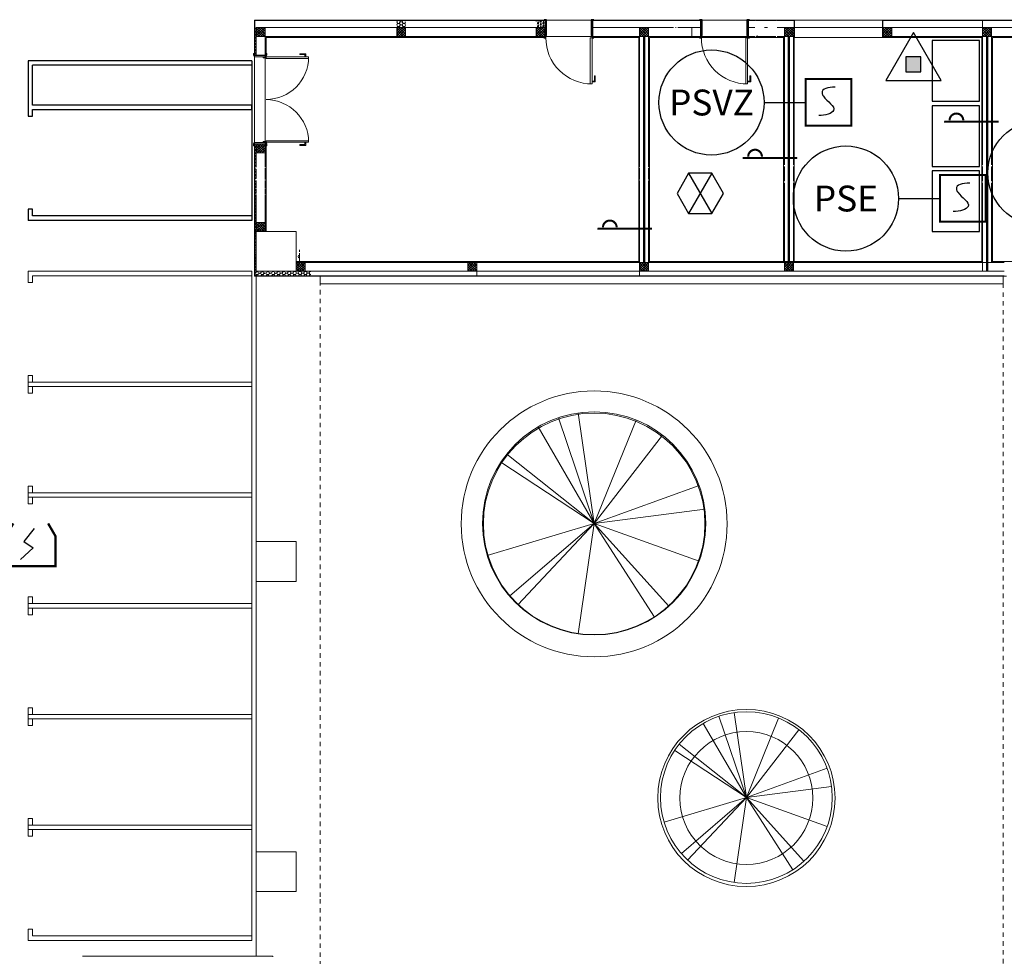
# Model space of a CAD drawing. Units: millimetres. Extents: x 175 to 687, y 198 to 498.
# Drawn here: x 360 to 382, y 279 to 301 of the extents above; entities that cross this region are included whole.
import ezdxf
from ezdxf.enums import TextEntityAlignment as Align

# ---------------------------------------------------------------- set-up
doc = ezdxf.new("R2010")
doc.units = ezdxf.units.MM
doc.linetypes.add('A_Dash line 5mm', pattern=[0.0075, 0.005, -0.0025])
for name, color, linetype in [('-0-POŽARNA VARNOST', 7, 'Continuous'), ('A_oprema', 250, 'Continuous'), ('A_zunanja_ureditev', 7, 'Continuous'), ('POZAR', 7, 'Continuous'), ('SPV-znaki', 1, 'Continuous')]:
    doc.layers.add(name, color=color, linetype=linetype)
for name, color, linetype, lineweight in [('A_INSTALACIJE_STROJNE', 7, 'Continuous', 9), ('A_KONSTRUKCIJA', 6, 'Continuous', 9), ('A_NOSILCI', 7, 'A_Dash line 5mm', 9), ('a_okna_vrata', 7, 'Continuous', 15), ('A_OZNAKE', 92, 'Continuous', 9), ('A_POGLED', 7, 'Continuous', 9), ('A_ZELENICA', 7, 'Continuous', 9), ('A_ZID', 1, 'Continuous', 9), ('A_ZID_AB', 6, 'Continuous', 9), ('A_ZID_KNAUF', 2, 'Continuous', 9)]:
    doc.layers.add(name, color=color, linetype=linetype, lineweight=lineweight)
doc.styles.add('SPV-tekst', font='verdana.TTF')
pattern_1 = [(0, (280.529418, 239.33026), (0.06, 0.035), [0.04, -0.081]), (120, (280.529418, 239.33026), (-0.060310889, 0.034461524), [0.04, -0.081]), (60, (280.529418, 239.33026), (-0.000310889, 0.069461524), [0, -0.081, 0.04, 0])]
pattern_2 = [(45, (280.529418, 239.33026), (-0.028284271, 0.028284271), []), (135, (280.529418, 239.33026), (-0.028284271, -0.028284271), [])]

# ---------------------------------------------------------------- blocks, each defined once
blk = doc.blocks.new('Parking_Standard_Space RP - 2500x5000mm RP-587893-0_ PRITLIČJE')
at = {"layer": 'A_POGLED'}
for p, q in [((-0.05, 0), (0.05, 0)), ((-0.05, -5.05), (-0.05, 0)), ((2.5, 0), (0, 0)), ((0.05, -4.95), (0.05, 0)), ((2.45, 0), (2.55, 0)), ((2.45, -4.95), (2.45, 0)), ((2.55, -5.05), (2.55, 0)), ((-0.05, -5.05), (0.2, -5.05)), ((0.2, -4.95), (0.05, -4.95)), ((0.2, -5.05), (0.2, -4.95)), ((2.45, -4.95), (2.3, -4.95)), ((2.3, -4.95), (2.3, -5.05)), ((2.3, -5.05), (2.55, -5.05))]:
    blk.add_line(p, q, dxfattribs=at)
blk = doc.blocks.new('Parking_Disabled_Space RP - 3000x5000mm RP-589148-0_ PRITLIČJE')
at = {"layer": 'A_zunanja_ureditev'}
for p, q in [((0.2, 5.05), (-0.05, 5.05)), ((-0.05, 0), (-0.05, 5.05)), ((0.05, 0), (0.05, 4.95)), ((0.05, 4.95), (0.2, 4.95)), ((0.2, 4.95), (0.2, 5.05)), ((2.3, 5.05), (2.3, 4.95)), ((3.55, 5.05), (2.3, 5.05)), ((2.3, 4.95), (2.45, 4.95)), ((2.45, 4.95), (2.45, 0)), ((2.55, 4.95), (3.45, 4.95)), ((2.55, 0), (2.55, 4.95)), ((3.45, 0), (3.45, 4.95)), ((3.55, 0), (3.55, 5.05)), ((0.05, 0), (-0.05, 0)), ((3.5, 0), (0, 0)), ((2.45, 0), (2.55, 0)), ((3.55, 0), (3.45, 0))]:
    blk.add_line(p, q, dxfattribs=at)
blk = doc.blocks.new('Planting_RPC_Tree_Fall - White_Ash-9_1_Meters-1149238-0_ PRITLIČJE')
at = {"layer": 'A_ZELENICA'}
for q in [(-0.357, 2.492), (-0.805, 2.385), (0.947, 2.333), (-1.266, 2.176), (1.541, 1.991), (-1.974, 1.562), (-2.103, 1.384), (2.367, 0.858), (2.497, 0.322), (-2.411, -0.724), (-1.907, -1.644), (-1.725, -1.834), (-0.358, -2.492), (1.359, -2.119), (1.686, -1.87), (2.369, -0.851)]:
    blk.add_line((0, 0), q, dxfattribs=at)
for start, end in [(360, 180), (180, 360)]:
    blk.add_arc((0, 0), 2.518, start, end, dxfattribs=at)
blk = doc.blocks.new('Generic_cubus_3D - Generic_cubus_3D-2249716-0_ PRITLIČJE')
at = {"layer": 'A_oprema'}
for p, q in [((1.37, 0), (0, 0)), ((0, 0), (0, -1.065)), ((1.37, -1.065), (1.37, 0)), ((0, -1.065), (1.37, -1.065))]:
    blk.add_line(p, q, dxfattribs=at)
blk = doc.blocks.new('RP_Single Door_steel1 - 1010 x 2100 mm-4384169-0_ PRITLIČJE')
at = {"layer": 'a_okna_vrata'}
for p, q in [((-0.595, 1.201), (-0.595, 1.066)), ((-0.522, 1.201), (-0.595, 1.201)), ((-0.575, 1.181), (-0.575, 1.066)), ((-0.522, 1.181), (-0.575, 1.181)), ((-0.522, 1.245), (-0.482, 1.245)), ((-0.522, 0.203), (-0.522, 1.245)), ((-0.482, 1.245), (-0.482, 0.203)), ((-0.575, 1.066), (-0.595, 1.066)), ((-0.482, 0.203), (-0.522, 0.203))]:
    blk.add_line(p, q, dxfattribs=at)
at = {"layer": 'a_okna_vrata', "color": 50, "lineweight": 30}
for p, q in [((-0.565, 0.203), (-0.565, 0.195)), ((-0.525, 0.203), (-0.565, 0.203)), ((-0.565, 0.195), (-0.54, 0.195)), ((-0.54, 0.195), (-0.54, -0.195)), ((-0.525, 0.157), (-0.525, 0.203)), ((-0.505, 0.157), (-0.525, 0.157)), ((-0.505, -0.203), (-0.505, 0.157)), ((0.525, 0.157), (0.505, 0.157)), ((0.505, 0.157), (0.505, -0.203)), ((0.565, 0.203), (0.525, 0.203)), ((0.525, 0.203), (0.525, 0.157)), ((0.54, 0.195), (0.565, 0.195)), ((0.54, -0.195), (0.54, 0.195)), ((0.565, 0.195), (0.565, 0.203)), ((-0.54, -0.195), (-0.561, -0.195)), ((-0.561, -0.195), (-0.561, -0.203)), ((-0.561, -0.203), (-0.505, -0.203)), ((0.505, -0.203), (0.561, -0.203)), ((0.561, -0.195), (0.54, -0.195)), ((0.561, -0.203), (0.561, -0.195))]:
    blk.add_line(p, q, dxfattribs=at)
at = {"layer": 'a_okna_vrata', "color": 7}
for p, q in [((-0.565, 0.195), (-0.565, 0.203)), ((-0.565, 0.203), (-0.525, 0.203)), ((-0.54, 0.195), (-0.565, 0.195)), ((-0.54, -0.195), (-0.54, 0.195)), ((-0.525, 0.203), (-0.525, 0.157)), ((-0.525, 0.157), (-0.505, 0.157)), ((-0.505, 0.157), (-0.505, -0.203)), ((0.505, -0.203), (0.505, 0.157)), ((0.505, 0.157), (0.525, 0.157)), ((0.525, 0.157), (0.525, 0.203)), ((0.525, 0.203), (0.565, 0.203)), ((0.54, 0.195), (0.565, 0.195)), ((0.54, 0.195), (0.54, -0.195)), ((0.565, 0.203), (0.565, 0.195)), ((-0.561, -0.203), (-0.561, -0.195)), ((-0.561, -0.195), (-0.54, -0.195)), ((-0.505, -0.203), (-0.561, -0.203)), ((0.561, -0.203), (0.505, -0.203)), ((0.54, -0.195), (0.561, -0.195)), ((0.561, -0.195), (0.561, -0.203))]:
    blk.add_line(p, q, dxfattribs=at)
at = {"layer": 'a_okna_vrata'}
blk.add_arc((-0.522, 0.203), 1.044, 360, 90, dxfattribs=at)
blk = doc.blocks.new('RP_Double Door_steel - 2010x2400mm-3651844-0_ PRITLIČJE')
at = {"layer": 'a_okna_vrata'}
for p, q in [((-1.035, 1.0255), (-1.035, 0.8905)), ((-0.962, 1.0255), (-1.035, 1.0255)), ((-1.015, 0.8905), (-1.035, 0.8905)), ((-1.015, 1.0055), (-1.015, 0.8905)), ((-0.962, 1.0055), (-1.015, 1.0055)), ((-0.93, 1.0905), (-0.962, 1.0905)), ((-0.962, 1.0905), (-0.962, 0.13)), ((-0.93, 0.13), (-0.93, 1.0905)), ((0.962, 1.0905), (0.93, 1.0905)), ((0.93, 1.0905), (0.93, 0.13)), ((0.962, 0.13), (0.962, 1.0905)), ((0.962, 1.0255), (1.035, 1.0255)), ((0.962, 1.0055), (1.015, 1.0055)), ((1.015, 1.0055), (1.015, 0.8905)), ((1.015, 0.8905), (1.035, 0.8905)), ((1.035, 1.0255), (1.035, 0.8905)), ((-1, 0.15), (-1.04, 0.15)), ((-1.04, 0.15), (-1.04, 0.13)), ((-1.04, 0.13), (-0.97, 0.13)), ((-0.974, 0.136), (-1, 0.15)), ((-0.962, 0.13), (-0.93, 0.13)), ((0.93, 0.13), (0.962, 0.13)), ((0.97, 0.13), (1.04, 0.13)), ((1, 0.15), (0.974, 0.136)), ((1.04, 0.15), (1, 0.15)), ((1.04, 0.13), (1.04, 0.15)), ((-1.04, -0.13), (-1.04, -0.15)), ((-0.97, -0.13), (-1.04, -0.13)), ((-1.04, -0.15), (-1, -0.15)), ((-1, -0.15), (-0.974, -0.136)), ((1.04, -0.13), (0.97, -0.13)), ((0.974, -0.136), (1, -0.15)), ((1, -0.15), (1.04, -0.15)), ((1.04, -0.15), (1.04, -0.13))]:
    blk.add_line(p, q, dxfattribs=at)
at = {"layer": 'a_okna_vrata', "lineweight": 20}
for p, q in [((-0.93, 1.0905), (-0.9621, 1.0905)), ((-0.962, 1.0905), (-0.962, 0.13)), ((-0.93, 0.13), (-0.93, 1.0905)), ((0.93, 0.13), (0.93, 1.0905)), ((0.93, 1.0905), (0.962, 1.0905)), ((0.962, 1.0905), (0.962, 0.13)), ((-1, 0.15), (-1.04, 0.15)), ((-1.04, 0.13), (-1.04, 0.15)), ((-1.04, 0.13), (-0.97, 0.13)), ((-1, 0.15), (-0.974, 0.136)), ((-0.965, 0.13), (-0.997, 0.13)), ((-0.997, 0.13), (-0.997, -0.13)), ((-0.997, 0.13), (-0.997, -0.13)), ((-0.965, 0.13), (-0.997, 0.13)), ((-0.965, -0.13), (-0.965, 0.13)), ((-0.965, 0.13), (-0.965, -0.13)), ((-0.946, 0.095), (-0.965, 0.095)), ((-0.965, 0.095), (-0.965, 0.063)), ((-0.965, 0.063), (-0.965, 0.095)), ((-0.965, 0.095), (-0.9648, 0.095)), ((-0.965, 0.063), (-0.946, 0.063)), ((-0.9648, 0.063), (-0.965, 0.063)), ((-0.9648, 0.095), (-0.946, 0.095)), ((-0.946, 0.063), (-0.9648, 0.063)), ((-0.962, 0.13), (-0.93, 0.13)), ((-0.946, 0.063), (-0.946, 0.095)), ((-0.946, 0.095), (-0.946, 0.063)), ((0.962, 0.13), (0.93, 0.13)), ((0.946, 0.095), (0.946, 0.063)), ((0.965, 0.095), (0.946, 0.095)), ((0.946, 0.095), (0.965, 0.095)), ((0.946, 0.063), (0.946, 0.095)), ((0.946, 0.063), (0.965, 0.063)), ((0.965, 0.063), (0.946, 0.063)), ((0.997, 0.13), (0.965, 0.13)), ((0.965, 0.13), (0.965, -0.13)), ((0.965, 0.13), (0.965, -0.13)), ((0.997, 0.13), (0.965, 0.13)), ((0.965, 0.063), (0.965, 0.095)), ((0.965, 0.095), (0.965, 0.063)), ((1.04, 0.13), (0.97, 0.13)), ((0.974, 0.136), (1, 0.15)), ((0.997, -0.13), (0.997, 0.13)), ((0.997, 0.13), (0.997, -0.13)), ((1, 0.15), (1.04, 0.15)), ((1.04, 0.15), (1.04, 0.13)), ((-1.04, -0.15), (-1.04, -0.13)), ((-1.04, -0.13), (-0.97, -0.13)), ((-1, -0.15), (-1.04, -0.15)), ((-0.974, -0.136), (-1, -0.15)), ((-0.997, -0.13), (-0.965, -0.13)), ((-0.997, -0.13), (-0.965, -0.13)), ((0.965, -0.13), (0.997, -0.13)), ((0.965, -0.13), (0.997, -0.13)), ((1.04, -0.13), (0.97, -0.13)), ((1, -0.15), (0.974, -0.136)), ((1, -0.15), (1.04, -0.15)), ((1.04, -0.13), (1.04, -0.15))]:
    blk.add_line(p, q, dxfattribs=at)
at = {"layer": 'a_okna_vrata'}
for centre, radius, start, end in [((-0.9621, 0.13), 0.9605, 360, 90), ((0.962, 0.13), 0.9605, 90, 180), ((-0.978, 0.129), 0.00806, 7.12502, 60.25512), ((0.978, 0.129), 0.00806, 119.74488, 172.87498), ((-0.978, -0.129), 0.00806, 299.74488, 352.87498), ((0.978, -0.129), 0.00806, 187.12502, 240.25512)]:
    blk.add_arc(centre, radius, start, end, dxfattribs=at)
at = {"layer": 'a_okna_vrata', "lineweight": 20}
for centre, start, end in [((-0.978, 0.129), 7.12502, 60.25512), ((0.978, 0.129), 119.74488, 172.87498), ((-0.978, -0.129), 299.74488, 352.87498), ((0.978, -0.129), 187.12502, 240.25512)]:
    blk.add_arc(centre, 0.00806, start, end, dxfattribs=at)
blk = doc.blocks.new('Door-Opening - 2000 x 2100mm-3112398-0_ PRITLIČJE')
at = {"layer": 'A_OZNAKE', "color": 7, "linetype": 'A_Dash line 5mm'}
for p, q in [((0.992, 0.195), (-1.008, 0.195)), ((-1.008, -0.195), (0.992, -0.195))]:
    blk.add_line(p, q, dxfattribs=at)
at = {"layer": 'A_OZNAKE', "color": 50, "lineweight": 30}
for p, q in [((-1.008, 0.195), (-1.008, -0.195)), ((0.992, -0.195), (0.992, 0.195))]:
    blk.add_line(p, q, dxfattribs=at)
blk = doc.blocks.new('Planting_RPC_Tree_Fall - White_Ash-7_0_Meters 2-4562488-0_ PRITLIČJE')
at = {"layer": 'A_ZELENICA'}
for q in [(-0.619, 1.835), (-0.275, 1.917), (0.728, 1.795), (-0.974, 1.674), (1.185, 1.532), (-1.519, 1.202), (-1.618, 1.065), (1.821, 0.66), (1.921, 0.247), (-1.855, -0.557), (-1.467, -1.265), (-1.327, -1.411), (-0.275, -1.917), (1.045, -1.63), (1.297, -1.438), (1.823, -0.654)]:
    blk.add_line((0, 0), q, dxfattribs=at)
for start, end in [(360, 180), (180, 360)]:
    blk.add_arc((0, 0), 1.937, start, end, dxfattribs=at)
blk = doc.blocks.new('gas-pr')
blk.add_hatch(color=256).paths.add_polyline_path([(-17.7, 17.7), (-17.7, -17.7), (17.7, -17.7), (17.7, 17.7)])
for points in [[(0, 75), (-65, -37.5), (65, -37.5)], [(-17.7, 17.7), (-17.7, -17.7), (17.7, -17.7), (17.7, 17.7)]]:
    blk.add_lwpolyline(points, close=True)

msp = doc.modelspace()

# ---------------------------------------------------------------- hatches: boundary and pattern name
at = {"layer": 'A_ZID_AB'}
h = msp.add_hatch(dxfattribs=at)
h.set_pattern_fill('FP_2', color=0, style=0, pattern_type=2)
h.set_pattern_definition(pattern_1)
h.paths.add_polyline_path([(368.147, 300.38), (368.347, 300.38), (368.347, 300.54), (368.147, 300.54), (368.147, 300.399)], flags=0)
h = msp.add_hatch(dxfattribs=at)
h.set_pattern_fill('FP_2', color=0, style=0, pattern_type=2)
h.set_pattern_definition(pattern_1)
h.paths.add_polyline_path([(371.294, 300.38), (371.494, 300.38), (371.494, 300.54), (371.294, 300.54), (371.294, 300.399)], flags=0)
h = msp.add_hatch(dxfattribs=at)
h.set_pattern_fill('FP_2', color=0, style=0, pattern_type=2)
h.set_pattern_definition(pattern_1)
h.paths.add_polyline_path([(364.949, 299.76), (364.979, 299.76), (364.979, 300.38), (364.949, 300.38), (364.949, 300.16)], flags=0)
h = msp.add_hatch(dxfattribs=at)
h.set_pattern_fill('FP_1', color=0, style=0, pattern_type=2)
h.set_pattern_definition(pattern_2)
h.paths.add_polyline_path([(364.979, 300.18), (365.179, 300.18), (365.179, 300.38), (364.979, 300.38), (364.979, 300.205)], flags=0)
h = msp.add_hatch(dxfattribs=at)
h.set_pattern_fill('FP_1', color=0, style=0, pattern_type=2)
h.set_pattern_definition(pattern_2)
h.paths.add_polyline_path([(368.347, 300.18), (368.347, 300.38), (368.147, 300.38), (368.147, 300.18)], flags=0)
h = msp.add_hatch(dxfattribs=at)
h.set_pattern_fill('FP_1', color=0, style=0, pattern_type=2)
h.set_pattern_definition(pattern_2)
h.paths.add_polyline_path([(371.494, 300.18), (371.494, 300.38), (371.294, 300.38), (371.294, 300.18)], flags=0)
h = msp.add_hatch(dxfattribs=at)
h.set_pattern_fill('FP_1', color=0, style=0, pattern_type=2)
h.set_pattern_definition(pattern_2)
h.paths.add_polyline_path([(373.629, 300.18), (373.829, 300.18), (373.829, 300.38), (373.629, 300.38)], flags=0)
h = msp.add_hatch(dxfattribs=at)
h.set_pattern_fill('FP_1', color=0, style=0, pattern_type=2)
h.set_pattern_definition(pattern_2)
h.paths.add_polyline_path([(377.099, 300.18), (377.099, 300.38), (376.899, 300.38), (376.899, 300.18), (377.065, 300.18)], flags=0)
h = msp.add_hatch(dxfattribs=at)
h.set_pattern_fill('FP_1', color=0, style=0, pattern_type=2)
h.set_pattern_definition(pattern_2)
h.paths.add_polyline_path([(377.099, 300.18), (377.119, 300.18), (377.119, 300.38), (377.099, 300.38)], flags=0)
h.paths.add_polyline_path([(379.119, 300.18), (379.319, 300.18), (379.319, 300.38), (379.119, 300.38)], flags=0)
h = msp.add_hatch(dxfattribs=at)
h.set_pattern_fill('FP_1', color=0, style=0, pattern_type=2)
h.set_pattern_definition(pattern_2)
h.paths.add_polyline_path([(381.391, 300.18), (381.569, 300.18), (381.569, 300.38), (381.369, 300.38), (381.369, 300.18)], flags=0)
h = msp.add_hatch(dxfattribs=at)
h.set_pattern_fill('FP_2', color=0, style=0, pattern_type=2)
h.set_pattern_definition(pattern_1)
h.paths.add_polyline_path([(364.949, 297.55), (364.979, 297.55), (364.979, 297.75), (364.949, 297.75), (364.949, 297.682)], flags=0)
h = msp.add_hatch(dxfattribs=at)
h.set_pattern_fill('FP_1', color=0, style=0, pattern_type=2)
h.set_pattern_definition(pattern_2)
h.paths.add_polyline_path([(365.179, 297.55), (365.179, 297.75), (364.979, 297.75), (364.979, 297.55)], flags=0)
h = msp.add_hatch(dxfattribs=at)
h.set_pattern_fill('FP_2', color=0, style=0, pattern_type=2)
h.set_pattern_definition(pattern_1)
h.paths.add_polyline_path([(364.979, 295.98), (364.979, 296.614), (364.949, 296.614), (364.949, 295.98)], flags=0)
h.paths.add_polyline_path([(364.949, 296.62), (364.979, 296.637), (364.979, 296.741), (364.949, 296.758), (364.949, 296.689)], flags=0)
h.paths.add_polyline_path([(364.949, 296.764), (364.979, 296.764), (364.979, 296.93), (364.949, 296.93)], flags=0)
h.paths.add_polyline_path([(364.949, 296.942), (364.979, 296.976), (364.979, 297.184), (364.949, 297.219), (364.949, 297.08)], flags=0)
h.paths.add_polyline_path([(364.979, 297.23), (364.979, 297.55), (364.949, 297.55), (364.949, 297.23)], flags=0)
h = msp.add_hatch(dxfattribs=at)
h.set_pattern_fill('FP_2', color=0, style=0, pattern_type=2)
h.set_pattern_definition(pattern_1)
h.paths.add_polyline_path([(364.949, 295.78), (364.979, 295.78), (364.979, 295.98), (364.949, 295.98)], flags=0)
h = msp.add_hatch(dxfattribs=at)
h.set_pattern_fill('FP_1', color=0, style=0, pattern_type=2)
h.set_pattern_definition(pattern_2)
h.paths.add_polyline_path([(365.179, 295.78), (365.179, 295.98), (364.979, 295.98), (364.979, 295.78)], flags=0)
h = msp.add_hatch(dxfattribs=at)
h.set_pattern_fill('FP_2', color=0, style=0, pattern_type=2)
h.set_pattern_definition(pattern_1)
h.paths.add_polyline_path([(364.949, 294.88), (364.979, 294.88), (364.979, 295.78), (364.949, 295.78), (364.949, 294.965)], flags=0)
h = msp.add_hatch(dxfattribs=at)
h.set_pattern_fill('FP_1', color=0, style=0, pattern_type=2)
h.set_pattern_definition(pattern_2)
h.paths.add_polyline_path([(365.879, 294.88), (366.079, 294.88), (366.079, 295.08), (365.879, 295.08), (365.879, 294.965)], flags=0)
h = msp.add_hatch(dxfattribs=at)
h.set_pattern_fill('FP_1', color=0, style=0, pattern_type=2)
h.set_pattern_definition(pattern_2)
h.paths.add_polyline_path([(369.754, 294.88), (369.954, 294.88), (369.954, 295.08), (369.754, 295.08), (369.754, 294.965)], flags=0)
h = msp.add_hatch(dxfattribs=at)
h.set_pattern_fill('FP_1', color=0, style=0, pattern_type=2)
h.set_pattern_definition(pattern_2)
h.paths.add_polyline_path([(373.629, 294.88), (373.829, 294.88), (373.829, 295.08), (373.629, 295.08), (373.629, 294.965)], flags=0)
h = msp.add_hatch(dxfattribs=at)
h.set_pattern_fill('FP_1', color=0, style=0, pattern_type=2)
h.set_pattern_definition(pattern_2)
h.paths.add_polyline_path([(377.065, 294.88), (377.099, 294.88), (377.099, 295.08), (376.899, 295.08), (376.899, 294.88)], flags=0)
h = msp.add_hatch(dxfattribs=at)
h.set_pattern_fill('FP_2', color=0, style=0, pattern_type=2)
h.set_pattern_definition(pattern_1)
h.paths.add_polyline_path([(365.879, 294.78), (365.879, 294.88), (364.949, 294.88), (364.949, 294.78), (365.531, 294.78)], flags=0)
h = msp.add_hatch(dxfattribs=at)
h.set_pattern_fill('FP_2', color=0, style=0, pattern_type=2)
h.set_pattern_definition(pattern_1)
h.paths.add_polyline_path([(366.079, 294.78), (366.079, 294.88), (365.879, 294.88), (365.879, 294.78)], flags=0)
h = msp.add_hatch(dxfattribs=at)
h.set_pattern_fill('FP_2', color=0, style=0, pattern_type=2)
h.set_pattern_definition(pattern_1)
h.paths.add_polyline_path([(366.209, 294.78), (366.209, 294.88), (366.079, 294.88), (366.079, 294.78)], flags=0)

# ---------------------------------------------------------------- linework, layer by layer
at = {"layer": '-0-POŽARNA VARNOST', "color": 1, "linetype": 'Continuous', "lineweight": 50}
for p, q in [((373.729, 300.18), (373.729, 295.073)), ((376.999, 300.18), (376.999, 295.1)), ((381.469, 300.18), (381.469, 294.88))]:
    msp.add_line(p, q, dxfattribs=at)
at = {"layer": '-0-POŽARNA VARNOST', "color": 1, "linetype": 'Continuous'}
for p, q in [((376.432, 298.689), (377.374, 298.689)), ((379.465, 296.522), (380.407, 296.522)), ((359.968, 289.073), (359.734, 288.785)), ((359.941, 288.641), (359.662, 288.372)), ((359.734, 288.785), (359.941, 288.641))]:
    msp.add_line(p, q, dxfattribs=at)
at = {"layer": '-0-POŽARNA VARNOST', "color": 1}
for p, q in [((374.735, 297.094), (375.26, 296.185)), ((375.26, 297.094), (374.735, 296.185))]:
    msp.add_line(p, q, dxfattribs=at)
msp.add_lwpolyline([(374.735, 297.094), (374.473, 296.639), (374.735, 296.185), (375.26, 296.185), (375.523, 296.639), (375.26, 297.094)], close=True, dxfattribs=at)
at = {"layer": 'A_INSTALACIJE_STROJNE', "color": 0}
for p, q in [((365.953, 295.316), (365.953, 295.367)), ((365.953, 295.117), (365.953, 295.286))]:
    msp.add_line(p, q, dxfattribs=at)
msp.add_arc((365.953, 295.211), 0.0312, 90, 270, dxfattribs=at)
at = {"layer": 'A_KONSTRUKCIJA', "color": 0}
for p, q in [((364.979, 299.76), (364.979, 300.38)), ((364.979, 300.38), (371.494, 300.38)), ((371.294, 300.18), (365.179, 300.18)), ((365.179, 300.18), (365.179, 300.16)), ((371.494, 300.18), (371.294, 300.18)), ((371.509, 300.18), (371.494, 300.18)), ((372.559, 300.18), (371.509, 300.18)), ((372.574, 300.18), (372.559, 300.18)), ((372.574, 300.38), (374.394, 300.38)), ((373.629, 300.18), (372.574, 300.18)), ((373.629, 300.16), (373.629, 300.18)), ((374.394, 300.18), (373.829, 300.18)), ((373.829, 300.18), (373.829, 300.16)), ((374.494, 300.38), (375.004, 300.38)), ((374.804, 300.18), (374.494, 300.18)), ((375.004, 300.18), (374.804, 300.18)), ((375.019, 300.18), (375.004, 300.18)), ((376.069, 300.18), (375.019, 300.18)), ((376.084, 300.18), (376.069, 300.18)), ((376.084, 300.38), (376.229, 300.38)), ((376.229, 300.18), (376.084, 300.18)), ((376.704, 300.18), (376.255, 300.18)), ((376.447, 300.38), (376.511, 300.38)), ((376.729, 300.38), (377.119, 300.38)), ((376.899, 300.18), (376.729, 300.18)), ((376.899, 297.28), (376.899, 300.18)), ((379.119, 300.38), (377.119, 300.38)), ((377.119, 300.38), (377.119, 295.1)), ((379.119, 300.38), (382.549, 300.38)), ((379.119, 300.18), (379.119, 300.38)), ((381.349, 300.18), (379.119, 300.18)), ((382.549, 300.18), (381.569, 300.18)), ((381.569, 300.18), (381.569, 299.268)), ((365.179, 300.16), (365.179, 299.76)), ((373.629, 297.23), (373.629, 300.16)), ((373.829, 300.16), (373.829, 297.23)), ((381.349, 295.1), (381.349, 300.16)), ((365.179, 299.76), (365.179, 299.752)), ((365.179, 299.752), (365.179, 299.72)), ((365.179, 299.72), (365.179, 297.79)), ((381.569, 298.968), (381.569, 298.464)), ((381.569, 298.164), (381.569, 297.28)), ((364.979, 297.23), (364.979, 297.75)), ((365.179, 297.79), (365.179, 297.758)), ((365.179, 297.758), (365.179, 297.75)), ((365.179, 297.75), (365.179, 297.55)), ((365.179, 297.55), (365.179, 297.23)), ((364.979, 296.976), (364.979, 297.184)), ((365.179, 297.207), (365.179, 296.953)), ((373.629, 296.955), (373.629, 297.205)), ((373.829, 297.205), (373.829, 296.955)), ((376.899, 296.914), (376.899, 297.247)), ((381.569, 297.247), (381.569, 296.914)), ((364.979, 296.764), (364.979, 296.93)), ((365.179, 296.93), (365.179, 296.764)), ((373.629, 295.08), (373.629, 296.93)), ((373.829, 296.93), (373.829, 295.1)), ((376.899, 296.11), (376.899, 296.88)), ((381.569, 296.88), (381.569, 296.11)), ((364.979, 296.637), (364.979, 296.741)), ((364.979, 294.88), (364.979, 296.614)), ((365.179, 296.752), (365.179, 296.625)), ((365.179, 296.614), (365.179, 295.98)), ((365.179, 295.98), (365.179, 295.78)), ((376.899, 296.019), (376.899, 296.102)), ((376.899, 295.1), (376.899, 296.01)), ((381.569, 296.102), (381.569, 296.019)), ((381.569, 296.01), (381.569, 295.08)), ((365.179, 295.78), (365.879, 295.78)), ((365.879, 295.78), (365.879, 295.247)), ((365.879, 295.236), (365.879, 295.08)), ((365.879, 295.08), (373.629, 295.08)), ((373.829, 295.1), (373.829, 295.08)), ((373.829, 295.08), (376.899, 295.08)), ((376.899, 295.08), (376.899, 295.1)), ((377.119, 295.1), (381.349, 295.1)), ((381.569, 295.08), (381.854, 295.08)), ((373.829, 294.88), (364.979, 294.88)), ((376.899, 294.88), (373.829, 294.88)), ((381.854, 294.88), (376.899, 294.88)), ((364.979, 279.42), (364.979, 294.77)), ((364.979, 294.77), (364.979, 288.78)), ((364.979, 288.78), (365.879, 288.78)), ((365.879, 288.78), (365.879, 287.88)), ((365.879, 287.88), (364.979, 287.88)), ((364.979, 287.88), (364.979, 281.78)), ((364.979, 281.78), (365.879, 281.78)), ((365.879, 281.78), (365.879, 280.88)), ((365.879, 280.88), (364.979, 280.88)), ((364.979, 280.88), (364.979, 279.42))]:
    msp.add_line(p, q, dxfattribs=at)
for centre, radius, start, end in [((372.603, 289.18), 3, 0, 180), ((372.603, 289.18), 3, 180, 0), ((376.038, 282.993), 2, 0, 180), ((376.038, 282.993), 2, 180, 0)]:
    msp.add_arc(centre, radius, start, end, dxfattribs=at)
at = {"layer": 'A_NOSILCI', "color": 0}
for p, q in [((366.419, 280.76), (366.419, 294.605)), ((381.829, 294.605), (381.829, 280.76)), ((366.419, 279.21), (366.419, 280.76)), ((381.829, 280.76), (381.829, 279.21))]:
    msp.add_line(p, q, dxfattribs=at)
at = {"layer": 'A_ZID', "color": 0}
for centre, radius, start, end in [((372.603, 289.18), 3, 0, 180), ((372.603, 289.18), 2.5, 0, 180), ((372.603, 289.18), 3, 180, 0), ((372.603, 289.18), 2.5, 180, 0), ((376.038, 282.993), 2, 0, 180), ((376.038, 282.993), 1.5, 0, 180), ((376.038, 282.993), 2, 180, 0), ((376.038, 282.993), 1.5, 180, 0)]:
    msp.add_arc(centre, radius, start, end, dxfattribs=at)
at = {"layer": 'A_ZID_AB', "color": 0}
for p, q in [((365.179, 300.55), (364.939, 300.55)), ((364.939, 300.55), (364.939, 300.54)), ((364.939, 300.54), (364.939, 300.38)), ((364.949, 300.54), (365.179, 300.54)), ((364.949, 300.54), (364.949, 300.38)), ((364.949, 300.38), (364.949, 300.54)), ((368.147, 300.55), (365.179, 300.55)), ((365.179, 300.54), (368.147, 300.54)), ((368.347, 300.55), (368.147, 300.55)), ((368.347, 300.54), (368.147, 300.54)), ((371.294, 300.55), (368.347, 300.55)), ((368.347, 300.54), (371.294, 300.54)), ((371.494, 300.55), (371.294, 300.55)), ((371.294, 300.54), (371.494, 300.54)), ((371.494, 300.54), (371.494, 300.55)), ((371.494, 300.55), (371.529, 300.55)), ((371.494, 300.18), (371.494, 300.55)), ((371.494, 300.38), (371.494, 300.54)), ((371.529, 300.55), (372.539, 300.55)), ((372.539, 300.55), (372.574, 300.55)), ((372.574, 300.55), (372.574, 300.18)), ((373.629, 300.55), (372.574, 300.55)), ((372.574, 300.55), (372.574, 300.54)), ((372.574, 300.54), (372.574, 300.38)), ((372.574, 300.54), (373.629, 300.54)), ((373.829, 300.55), (373.629, 300.55)), ((373.829, 300.54), (373.629, 300.54)), ((374.804, 300.55), (373.829, 300.55)), ((373.829, 300.54), (374.394, 300.54)), ((374.394, 300.55), (374.494, 300.55)), ((374.397, 300.54), (374.492, 300.54)), ((374.494, 300.54), (374.804, 300.54)), ((375.004, 300.55), (374.804, 300.55)), ((374.804, 300.54), (375.004, 300.54)), ((375.004, 300.54), (375.004, 300.55)), ((375.004, 300.55), (375.039, 300.55)), ((375.004, 300.16), (375.004, 300.55)), ((375.004, 300.38), (375.004, 300.54)), ((375.039, 300.55), (376.049, 300.55)), ((376.049, 300.55), (376.084, 300.55)), ((376.284, 300.55), (376.084, 300.55)), ((376.084, 300.55), (376.084, 300.54)), ((376.084, 300.55), (376.084, 300.16)), ((376.084, 300.54), (376.084, 300.38)), ((376.084, 300.54), (376.229, 300.54)), ((376.242, 300.54), (376.284, 300.54)), ((376.899, 300.55), (376.284, 300.55)), ((376.284, 300.54), (376.717, 300.54)), ((376.729, 300.54), (376.899, 300.54)), ((377.119, 300.55), (376.899, 300.55)), ((377.099, 300.54), (376.899, 300.54)), ((377.119, 300.54), (377.099, 300.54)), ((377.119, 300.54), (377.099, 300.54)), ((377.119, 300.54), (377.119, 300.55)), ((377.119, 300.55), (379.119, 300.55)), ((377.119, 300.55), (377.119, 300.16)), ((377.119, 300.38), (377.119, 300.54)), ((379.319, 300.55), (379.119, 300.55)), ((379.119, 300.55), (379.119, 300.54)), ((379.119, 300.55), (379.119, 300.16)), ((379.119, 300.54), (379.119, 300.38)), ((379.119, 300.54), (379.319, 300.54)), ((381.369, 300.55), (379.319, 300.55)), ((379.319, 300.54), (381.369, 300.54)), ((381.589, 300.55), (381.369, 300.55)), ((381.369, 300.55), (381.369, 300.54)), ((381.369, 300.54), (381.369, 300.55)), ((381.369, 300.54), (381.369, 300.38)), ((381.569, 300.54), (381.369, 300.54)), ((381.369, 300.38), (381.369, 300.54)), ((381.589, 300.54), (381.569, 300.54)), ((381.589, 300.54), (381.569, 300.54)), ((382.549, 300.55), (381.589, 300.55)), ((381.589, 300.54), (382.549, 300.54)), ((364.939, 300.38), (364.939, 300.18)), ((364.939, 300.18), (364.939, 300.16)), ((364.949, 300.16), (364.949, 300.38)), ((364.979, 300.38), (364.979, 300.18)), ((364.979, 300.38), (365.179, 300.38)), ((364.979, 300.18), (364.979, 300.38)), ((364.979, 300.18), (365.179, 300.18)), ((364.979, 300.18), (365.179, 300.18)), ((364.979, 300.16), (364.979, 300.18)), ((365.179, 300.18), (365.179, 300.38)), ((365.179, 300.38), (365.179, 300.18)), ((365.179, 300.38), (368.147, 300.38)), ((365.179, 300.18), (365.179, 300.16)), ((365.179, 300.18), (368.147, 300.18)), ((368.347, 300.38), (368.147, 300.38)), ((368.147, 300.38), (368.147, 300.18)), ((368.147, 300.18), (368.147, 300.38)), ((368.347, 300.18), (368.147, 300.18)), ((368.347, 300.38), (368.347, 300.18)), ((368.347, 300.38), (371.294, 300.38)), ((368.347, 300.18), (368.347, 300.38)), ((368.347, 300.18), (371.294, 300.18)), ((371.294, 300.18), (371.294, 300.38)), ((371.294, 300.38), (371.294, 300.18)), ((371.294, 300.38), (371.494, 300.38)), ((371.294, 300.18), (371.494, 300.18)), ((371.494, 300.18), (371.294, 300.18)), ((371.494, 300.18), (371.494, 300.38)), ((371.494, 300.16), (371.494, 300.18)), ((371.494, 300.18), (371.509, 300.18)), ((371.509, 300.18), (371.494, 300.18)), ((371.509, 300.18), (372.559, 300.18)), ((372.559, 300.18), (371.509, 300.18)), ((372.559, 300.18), (372.574, 300.18)), ((372.574, 300.18), (372.559, 300.18)), ((372.574, 300.38), (372.574, 300.18)), ((372.574, 300.38), (373.629, 300.38)), ((372.574, 300.18), (372.574, 300.16)), ((372.574, 300.18), (373.609, 300.18)), ((373.629, 300.18), (372.574, 300.18)), ((373.829, 300.38), (373.629, 300.38)), ((373.629, 300.38), (373.629, 300.18)), ((373.629, 300.18), (373.629, 300.38)), ((373.829, 300.18), (373.629, 300.18)), ((373.629, 300.18), (373.629, 300.16)), ((373.829, 300.38), (373.829, 300.18)), ((373.829, 300.38), (374.394, 300.38)), ((373.829, 300.18), (373.829, 300.38)), ((373.829, 300.18), (373.849, 300.18)), ((373.829, 300.16), (373.829, 300.18)), ((374.394, 300.18), (373.829, 300.18)), ((373.849, 300.18), (374.394, 300.18)), ((374.4, 300.18), (374.489, 300.18)), ((374.438, 300.38), (374.451, 300.38)), ((374.494, 300.38), (374.804, 300.38)), ((374.494, 300.18), (374.804, 300.18)), ((374.804, 300.18), (374.494, 300.18)), ((374.804, 300.18), (374.804, 300.38)), ((374.804, 300.38), (374.804, 300.18)), ((374.804, 300.38), (375.004, 300.38)), ((374.804, 300.18), (375.004, 300.18)), ((375.004, 300.18), (375.004, 300.38)), ((375.004, 300.16), (375.004, 300.18)), ((376.084, 300.38), (376.084, 300.18)), ((376.084, 300.38), (376.229, 300.38)), ((376.084, 300.18), (376.084, 300.16)), ((376.084, 300.18), (376.229, 300.18)), ((376.255, 300.18), (376.284, 300.18)), ((376.284, 300.18), (376.284, 300.203)), ((376.284, 300.203), (376.284, 300.18)), ((376.284, 300.18), (376.704, 300.18)), ((376.447, 300.38), (376.511, 300.38)), ((376.729, 300.38), (376.899, 300.38)), ((376.729, 300.18), (376.879, 300.18)), ((376.899, 300.18), (376.899, 300.38)), ((377.099, 300.38), (376.899, 300.38)), ((376.899, 300.38), (376.899, 300.18)), ((376.899, 300.16), (376.899, 300.18)), ((377.119, 300.38), (377.099, 300.38)), ((377.119, 300.18), (377.099, 300.18)), ((377.119, 300.18), (377.119, 300.38)), ((379.119, 300.38), (379.119, 300.18)), ((379.119, 300.38), (379.319, 300.38)), ((379.119, 300.18), (379.119, 300.16)), ((379.119, 300.18), (379.319, 300.18)), ((379.319, 300.38), (379.319, 300.18)), ((379.319, 300.38), (381.369, 300.38)), ((379.319, 300.18), (379.319, 300.38)), ((379.319, 300.18), (381.369, 300.18)), ((381.369, 300.38), (381.369, 300.18)), ((381.569, 300.38), (381.369, 300.38)), ((381.369, 300.18), (381.369, 300.38)), ((381.369, 300.16), (381.369, 300.18)), ((381.589, 300.38), (381.569, 300.38)), ((381.569, 300.18), (381.569, 300.38)), ((381.589, 300.18), (381.569, 300.18)), ((381.589, 300.38), (382.549, 300.38)), ((381.589, 300.18), (382.549, 300.18)), ((364.939, 300.16), (364.939, 299.76)), ((364.949, 299.76), (364.949, 300.16)), ((364.979, 299.76), (364.979, 300.16)), ((365.179, 299.76), (365.179, 300.16)), ((365.179, 300.16), (365.179, 299.752)), ((365.199, 299.76), (365.199, 300.16)), ((365.199, 300.16), (368.147, 300.16)), ((368.147, 300.16), (368.347, 300.16)), ((368.347, 300.16), (371.294, 300.16)), ((371.294, 300.16), (371.494, 300.16)), ((372.574, 300.16), (373.609, 300.16)), ((373.609, 300.16), (373.629, 300.16)), ((373.849, 300.16), (374.804, 300.16)), ((374.494, 300.16), (374.394, 300.16)), ((374.804, 300.16), (375.004, 300.16)), ((375.019, 300.16), (375.004, 300.16)), ((376.069, 300.16), (375.019, 300.16)), ((376.084, 300.16), (376.069, 300.16)), ((376.084, 300.16), (376.284, 300.16)), ((376.284, 300.16), (376.899, 300.16)), ((379.119, 300.16), (377.119, 300.16)), ((379.119, 300.16), (379.319, 300.16)), ((379.319, 300.16), (381.369, 300.16)), ((381.589, 300.16), (382.549, 300.16)), ((364.939, 299.76), (364.949, 299.76)), ((364.939, 297.75), (364.939, 299.76)), ((364.939, 299.76), (365.179, 299.76)), ((364.949, 299.76), (364.979, 299.76)), ((364.979, 299.76), (365.179, 299.76)), ((365.179, 299.76), (365.199, 299.76)), ((365.179, 299.752), (365.179, 299.76)), ((365.179, 299.72), (365.179, 299.752)), ((365.179, 299.752), (365.179, 299.72)), ((365.179, 297.79), (365.179, 299.72)), ((365.179, 299.72), (365.179, 297.79)), ((365.179, 297.75), (364.939, 297.75)), ((364.939, 297.75), (364.939, 297.55)), ((364.949, 297.75), (364.939, 297.75)), ((364.979, 297.75), (364.949, 297.75)), ((364.949, 297.55), (364.949, 297.75)), ((365.179, 297.75), (364.979, 297.75)), ((364.979, 297.55), (364.979, 297.75)), ((365.179, 297.758), (365.179, 297.79)), ((365.179, 297.79), (365.179, 297.758)), ((365.179, 297.75), (365.179, 297.758)), ((365.179, 297.758), (365.179, 297.75)), ((365.199, 297.75), (365.179, 297.75)), ((365.179, 297.55), (365.179, 297.75)), ((365.199, 297.55), (365.199, 297.75)), ((364.939, 297.55), (364.939, 295.98)), ((364.949, 297.23), (364.949, 297.55)), ((364.979, 297.55), (365.179, 297.55)), ((365.179, 297.55), (364.979, 297.55)), ((364.979, 297.23), (364.979, 297.55)), ((365.179, 297.23), (365.179, 297.55)), ((365.179, 297.55), (365.179, 297.23)), ((365.199, 295.98), (365.199, 297.55)), ((364.949, 296.942), (364.949, 297.219)), ((364.979, 296.976), (364.979, 297.184)), ((365.179, 296.953), (365.179, 297.207)), ((365.179, 297.207), (365.179, 296.953)), ((364.949, 296.764), (364.949, 296.93)), ((364.979, 296.764), (364.979, 296.93)), ((365.179, 296.764), (365.179, 296.93)), ((365.179, 296.93), (365.179, 296.764)), ((364.949, 296.62), (364.949, 296.758)), ((364.949, 295.98), (364.949, 296.614)), ((364.979, 296.637), (364.979, 296.741)), ((364.979, 295.98), (364.979, 296.614)), ((365.179, 296.625), (365.179, 296.752)), ((365.179, 296.752), (365.179, 296.625)), ((365.179, 295.98), (365.179, 296.614)), ((365.179, 296.614), (365.179, 295.98)), ((364.939, 295.98), (364.939, 295.78)), ((364.949, 295.78), (364.949, 295.98)), ((365.179, 295.98), (364.979, 295.98)), ((364.979, 295.78), (364.979, 295.98)), ((364.979, 295.98), (365.179, 295.98)), ((365.179, 295.78), (365.179, 295.98)), ((365.199, 295.78), (365.199, 295.98)), ((364.939, 295.78), (364.939, 294.88)), ((364.949, 295.78), (364.939, 295.78)), ((364.939, 295.78), (364.949, 295.78)), ((364.979, 295.78), (364.949, 295.78)), ((364.949, 294.88), (364.949, 295.78)), ((364.949, 295.78), (364.979, 295.78)), ((364.979, 294.88), (364.979, 295.78)), ((364.979, 295.78), (365.179, 295.78)), ((365.179, 295.78), (365.199, 295.78)), ((366.079, 295.1), (365.879, 295.1)), ((365.879, 295.1), (365.879, 295.08)), ((365.879, 295.08), (365.879, 294.88)), ((365.879, 295.08), (366.079, 295.08)), ((369.754, 295.1), (366.079, 295.1)), ((366.079, 294.88), (366.079, 295.08)), ((366.079, 295.08), (369.754, 295.08)), ((366.079, 295.08), (366.079, 294.88)), ((369.954, 295.1), (369.754, 295.1)), ((369.754, 294.88), (369.754, 295.08)), ((369.754, 295.08), (369.954, 295.08)), ((369.754, 295.08), (369.754, 294.88)), ((369.954, 295.08), (369.954, 295.1)), ((373.629, 295.1), (369.954, 295.1)), ((369.954, 295.1), (369.954, 295.08)), ((369.954, 294.88), (369.954, 295.08)), ((369.954, 295.08), (369.954, 294.88)), ((369.954, 295.08), (373.629, 295.08)), ((373.629, 295.1), (373.629, 295.08)), ((373.629, 295.08), (373.629, 295.1)), ((373.629, 295.08), (373.629, 294.88)), ((373.629, 295.08), (373.829, 295.08)), ((373.629, 294.88), (373.629, 295.08)), ((376.899, 295.1), (373.829, 295.1)), ((373.829, 295.08), (373.829, 295.1)), ((373.829, 294.88), (373.829, 295.08)), ((373.829, 295.08), (376.899, 295.08)), ((373.829, 295.08), (373.829, 294.88)), ((373.829, 295.08), (376.899, 295.08)), ((377.099, 295.1), (376.899, 295.1)), ((376.899, 295.1), (376.899, 295.08)), ((376.899, 295.08), (377.099, 295.08)), ((376.899, 295.08), (376.899, 294.88)), ((376.899, 294.88), (376.899, 295.08)), ((381.349, 295.1), (377.099, 295.1)), ((377.099, 294.88), (377.099, 295.08)), ((377.099, 295.08), (381.349, 295.08)), ((377.099, 295.08), (377.099, 294.88)), ((381.369, 295.08), (381.349, 295.08)), ((381.569, 295.08), (381.369, 295.08)), ((381.369, 295.08), (381.369, 294.88)), ((381.369, 295.08), (381.369, 294.88)), ((381.589, 295.08), (381.569, 295.08)), ((382.279, 295.1), (381.589, 295.1)), ((381.589, 295.08), (381.854, 295.08)), ((381.854, 295.1), (382.104, 295.1)), ((364.939, 294.88), (364.939, 294.78)), ((364.949, 294.78), (364.949, 294.88)), ((365.879, 294.88), (364.979, 294.88)), ((365.879, 294.88), (366.079, 294.88)), ((366.079, 294.88), (369.754, 294.88)), ((369.754, 294.88), (369.954, 294.88)), ((369.954, 294.78), (369.954, 294.88)), ((369.954, 294.88), (369.954, 294.78)), ((369.954, 294.88), (373.629, 294.88)), ((373.629, 294.88), (373.629, 294.78)), ((373.629, 294.88), (373.829, 294.88)), ((373.629, 294.78), (373.629, 294.88)), ((373.829, 294.88), (376.899, 294.88)), ((376.899, 294.88), (373.829, 294.88)), ((376.899, 294.88), (377.099, 294.88)), ((377.099, 294.88), (381.349, 294.88)), ((381.369, 294.88), (381.349, 294.88)), ((381.369, 294.88), (381.854, 294.88)), ((364.939, 294.78), (364.939, 294.77)), ((364.939, 294.77), (365.879, 294.77)), ((365.879, 294.78), (364.949, 294.78)), ((365.879, 294.78), (366.079, 294.78)), ((365.879, 294.77), (366.079, 294.77)), ((366.079, 294.78), (366.209, 294.78)), ((366.079, 294.77), (366.209, 294.77)), ((366.209, 294.78), (369.754, 294.78)), ((366.209, 294.77), (369.754, 294.77)), ((381.829, 294.77), (366.419, 294.77)), ((366.419, 294.77), (366.419, 294.6)), ((369.754, 294.78), (369.954, 294.78)), ((369.754, 294.77), (369.954, 294.77)), ((369.954, 294.77), (369.954, 294.78)), ((369.954, 294.78), (369.954, 294.77)), ((369.954, 294.78), (373.629, 294.78)), ((369.954, 294.77), (373.629, 294.77)), ((373.629, 294.78), (373.629, 294.77)), ((373.629, 294.78), (373.829, 294.78)), ((373.629, 294.77), (373.629, 294.78)), ((373.629, 294.77), (373.829, 294.77)), ((373.829, 294.78), (376.899, 294.78)), ((373.829, 294.77), (376.899, 294.77)), ((376.899, 294.78), (377.099, 294.78)), ((376.899, 294.77), (377.099, 294.77)), ((377.099, 294.78), (381.349, 294.78)), ((377.099, 294.77), (381.349, 294.77)), ((381.369, 294.78), (381.349, 294.78)), ((381.369, 294.78), (381.349, 294.78)), ((381.349, 294.77), (381.91, 294.77)), ((381.369, 294.78), (381.854, 294.78)), ((381.829, 294.6), (381.829, 294.77)), ((366.419, 294.6), (381.829, 294.6)), ((362.459, 279.42), (361.059, 279.42)), ((362.859, 279.42), (362.459, 279.42)), ((364.439, 279.42), (362.859, 279.42)), ((364.689, 279.42), (364.439, 279.42)), ((365.349, 279.42), (364.689, 279.42)), ((365.349, 279.41), (365.349, 279.42))]:
    msp.add_line(p, q, dxfattribs=at)
at = {"layer": 'A_ZID_KNAUF', "color": 0}
for p, q in [((373.609, 300.18), (373.609, 300.16)), ((373.629, 300.18), (373.629, 300.16)), ((373.829, 300.18), (373.629, 300.18)), ((373.629, 300.18), (373.629, 300.16)), ((373.849, 300.18), (373.829, 300.18)), ((373.829, 300.18), (373.829, 300.16)), ((376.879, 300.18), (376.879, 295.08)), ((376.899, 300.18), (376.879, 300.18)), ((377.099, 300.18), (376.899, 300.18)), ((377.099, 297.28), (377.099, 300.18)), ((377.119, 295.08), (377.119, 300.18)), ((381.349, 300.18), (381.349, 295.1)), ((381.369, 300.18), (381.349, 300.18)), ((381.369, 297.28), (381.369, 300.18)), ((381.569, 300.18), (381.369, 300.18)), ((381.569, 297.28), (381.569, 300.18)), ((373.609, 300.16), (373.609, 295.1)), ((373.629, 297.23), (373.629, 300.16)), ((373.829, 297.23), (373.829, 300.16)), ((373.849, 295.1), (373.849, 300.16)), ((376.899, 297.28), (376.899, 300.16)), ((381.589, 295.1), (381.589, 300.16)), ((373.629, 296.955), (373.629, 297.205)), ((373.829, 296.955), (373.829, 297.205)), ((376.899, 296.914), (376.899, 297.247)), ((377.099, 296.914), (377.099, 297.247)), ((381.369, 296.914), (381.369, 297.247)), ((381.569, 296.914), (381.569, 297.247)), ((373.629, 295.1), (373.629, 296.93)), ((373.829, 295.1), (373.829, 296.93)), ((376.899, 296.11), (376.899, 296.88)), ((377.099, 296.11), (377.099, 296.88)), ((381.369, 296.11), (381.369, 296.88)), ((381.569, 296.11), (381.569, 296.88)), ((376.899, 296.019), (376.899, 296.102)), ((376.899, 295.08), (376.899, 296.01)), ((377.099, 296.019), (377.099, 296.102)), ((377.099, 295.08), (377.099, 296.01)), ((381.369, 296.019), (381.369, 296.102)), ((381.369, 295.1), (381.369, 296.01)), ((381.569, 296.019), (381.569, 296.102)), ((381.569, 295.1), (381.569, 296.01)), ((373.609, 295.1), (373.629, 295.1)), ((373.829, 295.08), (373.629, 295.08)), ((373.829, 295.1), (373.849, 295.1)), ((376.879, 295.08), (376.899, 295.08)), ((376.899, 295.08), (377.099, 295.08)), ((377.099, 295.08), (377.119, 295.08)), ((381.369, 295.08), (381.369, 295.1)), ((381.569, 295.08), (381.369, 295.08)), ((381.569, 295.08), (381.569, 295.1)), ((381.589, 295.08), (381.569, 295.08)), ((381.589, 295.08), (381.589, 295.1))]:
    msp.add_line(p, q, dxfattribs=at)
at = {"layer": 'POZAR', "color": 1}
for p, q in [((380.503, 298.255), (381.728, 298.255)), ((375.958, 297.438), (377.184, 297.438)), ((372.681, 295.841), (373.907, 295.841))]:
    msp.add_line(p, q, dxfattribs=at)
for points, const_width in [([(377.374, 298.147), (377.374, 299.245)], 0.0449), ([(377.374, 299.222), (378.426, 299.222)], 0.0449), ([(377.374, 299.222), (377.374, 298.17)], 0.0135), ([(378.405, 298.17), (378.405, 299.222)], 0.0449), ([(378.403, 299.222), (378.403, 298.17)], 0.0135), ([(377.374, 298.17), (378.426, 298.17)], 0.0449), ([(381.728, 298.255), (380.503, 298.255)], 0.0467), ([(377.184, 297.438), (375.958, 297.438)], 0.0467), ([(380.407, 295.981), (380.407, 297.078)], 0.0449), ([(380.407, 297.056), (381.459, 297.056)], 0.0449), ([(380.407, 297.056), (380.407, 296.003)], 0.0135), ([(381.438, 296.003), (381.438, 297.056)], 0.0449), ([(381.436, 297.056), (381.436, 296.003)], 0.0135), ([(380.407, 296.003), (381.459, 296.003)], 0.0449), ([(373.907, 295.841), (372.681, 295.841)], 0.0467), ([(359.495, 289.189), (359.326, 288.897), (359.326, 288.222), (360.451, 288.222), (360.451, 288.897), (360.282, 289.189)], 0.0527)]:
    msp.add_lwpolyline(points, dxfattribs=dict(at, const_width=const_width))
at = {"layer": 'POZAR', "color": 1, "const_width": 0.0467}
for points in [[(380.932, 298.286, 1), (380.623, 298.286, 1)], [(376.388, 297.469, 1), (376.079, 297.469, 1)], [(373.111, 295.871, 1), (372.802, 295.871, 1)]]:
    msp.add_lwpolyline(points, format="xyb", dxfattribs=at)
at = {"layer": 'POZAR', "color": 1}
for points in [[(378.045, 299.039), (377.877, 299.039), (377.7, 298.99), (377.809, 298.741), (378.195, 298.527), (377.822, 298.391), (377.67, 298.393)], [(381.078, 296.872), (380.91, 296.872), (380.733, 296.823), (380.842, 296.574), (381.228, 296.36), (380.855, 296.224), (380.703, 296.227)]]:
    msp.add_open_spline(points, degree=3, knots=[0, 0, 0, 0, 20.666757, 25.511117, 47.306082, 62.094429, 62.094429, 62.094429, 62.094429], dxfattribs=at)
at = {"layer": 'SPV-znaki'}
for centre in [(375.251, 298.689), (382.672, 297.1), (378.284, 296.522)]:
    msp.add_circle(centre, 1.186, dxfattribs=at)

# ---------------------------------------------------------------- block references
at = {"layer": 'a_okna_vrata', "color": 0}
for name, p, rotation in [('RP_Single Door_steel1 - 1010 x 2100 mm-4384169-0_ PRITLIČJE', (372.034, 300.355), 180), ('RP_Single Door_steel1 - 1010 x 2100 mm-4384169-0_ PRITLIČJE', (375.544, 300.355), 180), ('Door-Opening - 2000 x 2100mm-3112398-0_ PRITLIČJE', (378.111, 300.355), 180), ('RP_Double Door_steel - 2010x2400mm-3651844-0_ PRITLIČJE', (365.069, 298.755), 270)]:
    msp.add_blockref(name, p, dxfattribs=dict(at, rotation=rotation))
at = {"layer": 'A_oprema', "color": 0, "rotation": 270}
for p in [(381.299, 300.087), (381.299, 298.617), (381.299, 297.147)]:
    msp.add_blockref('Generic_cubus_3D - Generic_cubus_3D-2249716-0_ PRITLIČJE', p, dxfattribs=at)
at = {"layer": 'A_ZELENICA', "color": 0}
for name, p in [('Planting_RPC_Tree_Fall - White_Ash-9_1_Meters-1149238-0_ PRITLIČJE', (372.603, 289.19)), ('Planting_RPC_Tree_Fall - White_Ash-7_0_Meters 2-4562488-0_ PRITLIČJE', (376.038, 283.003))]:
    msp.add_blockref(name, p, dxfattribs=at)
at = {"layer": 'A_zunanja_ureditev', "color": 0}
for name, p, rotation in [('Parking_Disabled_Space RP - 3000x5000mm RP-589148-0_ PRITLIČJE', (364.879, 296.08), 90.00000000000034), ('Parking_Standard_Space RP - 2500x5000mm RP-587893-0_ PRITLIČJE', (364.879, 294.83), 269.9999999999995), ('Parking_Standard_Space RP - 2500x5000mm RP-587893-0_ PRITLIČJE', (364.879, 292.33), 269.9999999999995), ('Parking_Standard_Space RP - 2500x5000mm RP-587893-0_ PRITLIČJE', (364.879, 289.83), 269.9999999999995), ('Parking_Standard_Space RP - 2500x5000mm RP-587893-0_ PRITLIČJE', (364.879, 287.33), 269.9999999999995), ('Parking_Standard_Space RP - 2500x5000mm RP-587893-0_ PRITLIČJE', (364.879, 284.83), 269.9999999999995), ('Parking_Standard_Space RP - 2500x5000mm RP-587893-0_ PRITLIČJE', (364.879, 282.33), 269.9999999999995)]:
    msp.add_blockref(name, p, dxfattribs=dict(at, rotation=rotation))
at = {"layer": 'SPV-znaki', "xscale": 0.009601544214410958, "yscale": 0.009601544214410958, "zscale": 0.009601544214410958}
msp.add_blockref('gas-pr', (379.806, 299.549), dxfattribs=at)

# ---------------------------------------------------------------- texts
at = {"layer": 'SPV-znaki', "style": 'SPV-tekst'}
for s, p in [('PSVZ', (375.251, 298.689)), ('PSE', (378.284, 296.522))]:
    msp.add_text(s, height=0.5836, dxfattribs=at).set_placement(p, align=Align.MIDDLE_CENTER)

doc.saveas('drawing.dxf')
